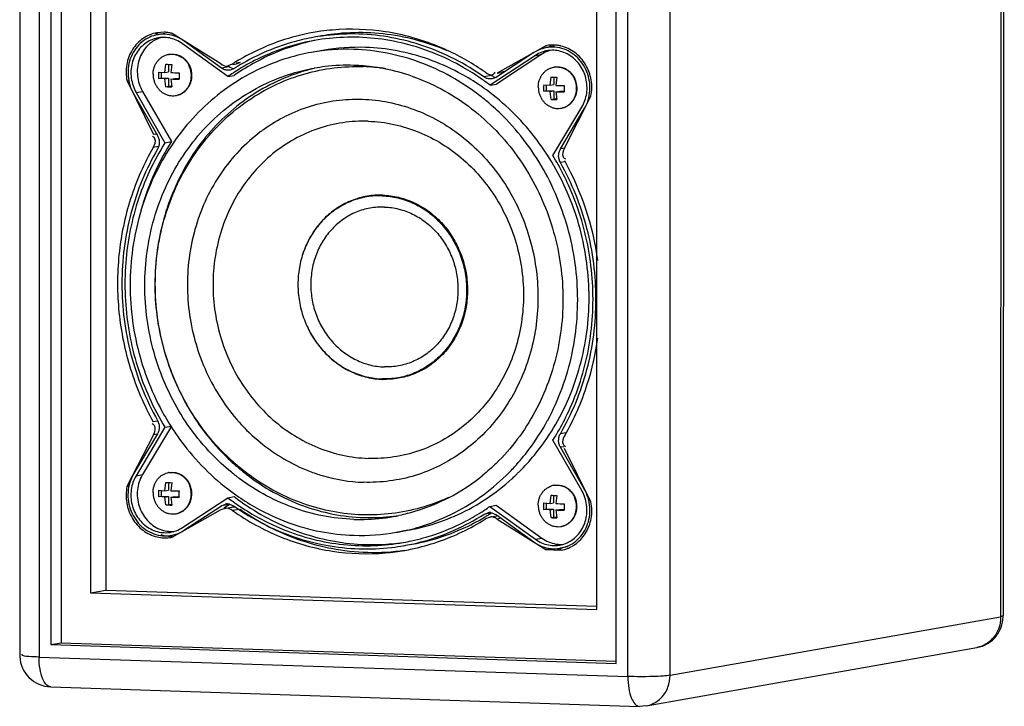
# Model space of a CAD drawing. Units: millimetres. Extents: x 0 to 3913, y 0 to 2759.
# Drawn here: x 681 to 835, y 695 to 802 of the extents above; entities that cross this region are included whole.
import ezdxf

# ---------------------------------------------------------------- set-up
doc = ezdxf.new("R2010")
doc.units = ezdxf.units.MM
doc.layers.add('AV sys', color=7, linetype='Continuous', plot=False)

# ---------------------------------------------------------------- blocks, each defined once
blk = doc.blocks.new('A$C83fb3e58')
at = {"color": 7, "linetype": 'Continuous'}
for p, q in [((262.91, 1400.89), (262.75, 13.94)), ((263.32, 1401.04), (263.16, 14.09)), ((109.98, 1394.98), (109.82, 8.03)), ((113, 1394.63), (112.84, 7.68)), ((114.83, 1392.58), (114.67, 9.62)), ((116.42, 1392.57), (116.26, 9.89)), ((204.64, 4.65), (204.8, 1391.6)), ((211.22, 4.85), (211.38, 1391.79)), ((202.81, 6.7), (202.97, 1389.66)), ((121.01, 1384.73), (120.85, 17.72)), ((123.39, 1384.65), (123.23, 18.14)), ((199.8, 15.11), (199.96, 1382.12)), ((132.37, 105.12), (131.21, 105.05)), ((132.5, 104.94), (131.32, 104.73)), ((141.16, 100.19), (133.59, 104.94)), ((142.29, 98.21), (135.2, 103.33)), ((135.44, 103.75), (135.48, 103.75)), ((141.29, 99.52), (135.44, 103.75)), ((191.84, 103.01), (184.27, 98.76)), ((191.84, 103.01), (191.98, 103.04)), ((193.15, 102.94), (192.04, 102.74)), ((192.66, 103.02), (192.16, 102.73)), ((157.1, 102.29), (155.31, 101.98)), ((190.23, 101.51), (183.14, 96.86)), ((191.22, 101.69), (184.13, 97.04)), ((189.99, 101.94), (184.14, 98.11)), ((190.23, 101.51), (191.22, 101.69)), ((132.45, 98.85), (132.61, 100.12)), ((133.02, 100.11), (133.02, 98.95)), ((133.53, 100.09), (133.37, 98.82)), ((142.48, 99.73), (142.33, 99.84)), ((142.39, 99.94), (143, 100.18)), ((143.58, 100.15), (143.03, 100.05)), ((144.19, 100.38), (143.56, 100.27)), ((144.19, 100.38), (143.58, 100.15)), ((131.46, 98.91), (132.45, 98.85)), ((131.88, 98.88), (131.88, 97.99)), ((132.45, 98.85), (133.02, 98.95)), ((142.48, 99.73), (141.29, 99.52)), ((142.29, 98.21), (143.28, 98.39)), ((142.48, 99.73), (142.95, 99.49)), ((143.22, 99.43), (142.62, 99.21)), ((183.38, 98.37), (182.19, 98.16)), ((183.38, 98.37), (183.84, 98.13)), ((183.71, 98.59), (183.84, 98.72)), ((183.84, 98.72), (183.95, 98.9)), ((184.92, 98.78), (184.28, 98.67)), ((185.46, 98.97), (184.91, 98.87)), ((185.46, 98.97), (184.92, 98.78)), ((126.55, 97.52), (126.86, 97.58)), ((126.55, 97.52), (130.69, 89.16)), ((131.46, 97.92), (131.88, 97.99)), ((132.45, 97.85), (131.46, 97.92)), ((131.88, 97.99), (133.02, 97.95)), ((132.45, 97.85), (133.02, 97.95)), ((132.61, 96.63), (132.45, 97.85)), ((132.61, 96.63), (133.02, 96.71)), ((133.02, 97.95), (133.02, 96.71)), ((133.02, 96.71), (133.51, 96.69)), ((133.37, 97.82), (133.94, 97.92)), ((133.37, 97.82), (133.53, 96.6)), ((133.94, 97.92), (134.67, 97.9)), ((183.14, 96.86), (184.13, 97.04)), ((184.09, 98.08), (183.5, 97.85)), ((191.51, 96.93), (192.5, 96.86)), ((191.92, 96.9), (191.92, 96.01)), ((192.5, 96.86), (192.66, 98.14)), ((192.5, 96.86), (193.07, 96.97)), ((193.07, 98.12), (193.07, 96.97)), ((193.58, 98.11), (193.42, 96.83)), ((127.59, 95.47), (131.3, 89)), ((127.97, 95.73), (128.97, 95.9)), ((127.97, 95.73), (132.47, 87.88)), ((128.97, 95.9), (133.46, 88.06)), ((134.76, 95.43), (135.39, 95.8)), ((134.77, 95.42), (135.56, 95.9)), ((135.59, 95.92), (135.97, 96.32)), ((191.51, 95.93), (191.92, 96.01)), ((192.5, 95.87), (191.51, 95.93)), ((191.92, 96.01), (193.07, 95.97)), ((192.5, 95.87), (193.07, 95.97)), ((192.66, 94.65), (192.5, 95.87)), ((193.07, 95.97), (193.07, 94.72)), ((193.42, 95.84), (193.99, 95.94)), ((193.42, 95.84), (193.58, 94.62)), ((193.99, 95.94), (194.72, 95.91)), ((192.66, 94.65), (193.07, 94.72)), ((193.07, 94.72), (193.56, 94.71)), ((194.73, 87.04), (198.88, 95.13)), ((192.95, 85.88), (197.45, 93.43)), ((194.13, 86.92), (197.84, 93.15)), ((197.84, 93.15), (197.87, 93.16)), ((131.16, 89.24), (130.69, 89.16)), ((130.7, 88.74), (130.53, 88.85)), ((132.47, 87.88), (133.46, 88.06)), ((131.48, 87.31), (130.64, 87.16)), ((194.73, 87.03), (194.13, 86.92)), ((194.8, 84.93), (194.12, 84.81)), ((132.47, 43.51), (127.97, 35.96)), ((133.46, 43.68), (128.96, 36.13)), ((131.32, 44.47), (130.64, 44.35)), ((132.47, 43.51), (133.46, 43.68)), ((130.69, 42.35), (126.54, 34.26)), ((131.29, 42.47), (127.58, 36.24)), ((130.69, 42.35), (130.81, 42.61)), ((131.29, 42.45), (130.69, 42.35)), ((197.45, 33.66), (192.95, 41.51)), ((194.97, 42.66), (194.11, 42.51)), ((194.65, 40.48), (194.12, 40.39)), ((197.83, 33.92), (194.12, 40.39)), ((198.87, 31.87), (194.73, 40.23)), ((127.97, 35.96), (128.96, 36.13)), ((135.96, 35.25), (135.58, 35.67)), ((126.54, 34.26), (126.88, 34.32)), ((132.45, 33.63), (132.6, 34.91)), ((133.02, 34.89), (133.02, 33.73)), ((133.52, 34.88), (133.37, 33.6)), ((197.83, 33.92), (197.86, 33.92)), ((131.46, 33.7), (132.45, 33.63)), ((131.46, 32.7), (131.87, 32.77)), ((132.45, 32.64), (131.46, 32.7)), ((131.87, 33.67), (131.87, 32.77)), ((131.87, 32.77), (133.02, 32.74)), ((132.45, 33.63), (133.02, 33.73)), ((132.45, 32.64), (133.02, 32.74)), ((132.6, 31.42), (132.45, 32.64)), ((133.02, 32.74), (133.02, 31.49)), ((133.36, 32.6), (133.93, 32.71)), ((133.36, 32.6), (133.52, 31.39)), ((133.93, 32.71), (134.66, 32.68)), ((135.19, 27.88), (142.28, 32.53)), ((142.28, 32.53), (143.27, 32.7)), ((192.5, 31.65), (192.65, 32.92)), ((193.06, 32.91), (193.06, 31.75)), ((193.57, 32.89), (193.41, 31.62)), ((132.6, 31.42), (133.02, 31.49)), ((133.02, 31.49), (133.5, 31.47)), ((135.43, 27.45), (141.28, 31.28)), ((141.69, 30.82), (141.15, 30.63)), ((141.28, 31.28), (141.92, 31.54)), ((142.47, 31.49), (141.28, 31.28)), ((141.62, 30.93), (142.47, 31.49)), ((142.88, 31.03), (141.69, 30.82)), ((142.52, 31.53), (143.23, 31.23)), ((144.09, 30.71), (143, 30.52)), ((183.13, 31.18), (184.12, 31.35)), ((183.13, 31.18), (190.22, 26.06)), ((184.12, 31.35), (191.21, 26.23)), ((191.5, 31.71), (192.5, 31.65)), ((191.5, 30.72), (191.92, 30.79)), ((192.5, 30.65), (191.5, 30.72)), ((191.92, 31.68), (191.92, 30.79)), ((191.92, 30.79), (193.06, 30.75)), ((192.5, 31.65), (193.06, 31.75)), ((192.5, 30.65), (193.06, 30.75)), ((193.06, 30.75), (193.06, 29.5)), ((193.41, 30.62), (193.98, 30.72)), ((193.98, 30.72), (194.71, 30.7)), ((133.58, 26.38), (141.15, 30.63)), ((182.18, 29.94), (182.8, 30.19)), ((183.37, 30.15), (182.18, 29.94)), ((183.03, 29.45), (182.42, 29.22)), ((184.22, 29.66), (183.03, 29.45)), ((183.4, 30.18), (184.13, 29.87)), ((184.26, 29.21), (183.94, 29.38)), ((184.13, 29.87), (189.98, 25.64)), ((184.21, 29.71), (184.41, 29.74)), ((184.89, 29.32), (184.26, 29.21)), ((184.26, 29.21), (191.83, 24.45)), ((192.65, 29.43), (192.5, 30.65)), ((192.65, 29.43), (193.06, 29.5)), ((193.06, 29.5), (193.55, 29.49)), ((193.41, 30.62), (193.57, 29.4)), ((133.43, 26.35), (133.58, 26.38)), ((134.37, 26.82), (133.46, 26.66)), ((170.31, 27.45), (168.52, 27.13)), ((190.22, 26.06), (191.21, 26.23)), ((191.83, 24.45), (192.75, 24.62)), ((195.29, 24.87), (194.1, 24.66)), ((191.83, 24.45), (194.21, 24.34)), ((120.85, 17.72), (123.23, 18.14)), ((120.85, 17.72), (199.8, 15.11)), ((123.23, 18.14), (199.82, 15.61)), ((211.22, 4.85), (262.75, 13.94)), ((263.16, 14.09), (262.75, 13.94)), ((114.67, 9.62), (116.26, 9.89)), ((114.67, 9.62), (202.81, 6.7)), ((116.26, 9.89), (202.82, 7.03)), ((112.84, 7.68), (204.64, 4.65)), ((207.49, 0.07), (259.03, 9.17)), ((114.65, 3.03), (206.46, 0)), ((207.49, 0.07), (206.46, 0))]:
    blk.add_line(p, q, dxfattribs=at)
for centre, radius, start, end in [((133.36, 99.9), 5.45, 112.2174, 115.4747), ((132.14, 99.55), 5.58, 80.2259, 87.6851), ((132.16, 99.62), 5.5, 74.9181, 80.2306), ((161.56, 71.21), 34.39, 98.0263, 100.0094), ((161.58, 71.1), 33.75, 97.9616, 100.0115), ((133.23, 99.69), 4.8, 109.0451, 111.7766), ((133.22, 99.71), 4.78, 105.792, 109.0412), ((192.91, 97.68), 5.44, 88.8292, 99.8271), ((192.91, 97.53), 5.59, 82.8953, 88.872), ((192.92, 97.57), 5.55, 76.7646, 82.9036), ((133.51, 98.98), 2.72, 98.3154, 100.0149), ((133.51, 98.98), 2.72, 97.9084, 98.315), ((160.86, 70.55), 31.91, 88.089, 100.0056), ((162.64, 70.86), 31.91, 88.0895, 100.0061), ((160.5, 67.6), 38.19, 54.9588, 65.258), ((193.91, 97.59), 4.9, 111.7847, 123.2744), ((193.87, 97.69), 4.8, 109.3746, 111.7619), ((193.86, 97.71), 4.78, 106.5456, 109.3713), ((134.21, 134.53), 34.44, 267.3436, 268.8719), ((133.04, 98.36), 3.54, 0.0002, 24.7349), ((133.12, 98.37), 3.54, 0.0002, 24.7349), ((161.88, 70.43), 35.23, 121.5718, 122.3912), ((162.02, 70.12), 34.82, 121.596, 122.6302), ((160.93, 70.04), 29.93, 88.1065, 96.7296), ((160.93, 69.88), 30.09, 85.2466, 88.1043), ((160.88, 69.42), 30.55, 78.6674, 85.2368), ((140.07, 98.41), 8.62, 176.655, 179.9877), ((139.81, 98.41), 8.36, 179.9748, 183.3772), ((134.41, 147.4), 48.59, 268.7746, 270.3121), ((143.28, 98.31), 8.62, 176.655, 179.9877), ((143.02, 98.3), 8.36, 179.9748, 183.3772), ((162.17, 69.83), 34.65, 123.3986, 125.0123), ((143.53, 101.14), 1.75, 250.6142, 259.6245), ((162.12, 69.91), 34.56, 121.5268, 123.3989), ((142.32, 100.89), 1.71, 301.695, 302.6299), ((163.16, 70.01), 34.65, 123.0879, 125.0125), ((160.91, 70.28), 29.68, 96.7374, 100.0111), ((162.4, 69.49), 30.28, 81.4686, 88.0951), ((160.76, 68.85), 31.13, 70.682, 78.6471), ((193.56, 96.99), 2.72, 98.3154, 100.0149), ((193.56, 97), 2.72, 97.9084, 98.315), ((134.41, 146.18), 48.36, 268.7712, 270.3157), ((160.02, 66.71), 38, 52.5194, 55.1003), ((184.41, 99.79), 1.75, 251.2442, 259.4902), ((183.2, 99.54), 1.71, 301.5843, 303.266), ((200.12, 96.43), 8.62, 176.655, 179.9877), ((194.26, 132.54), 34.44, 267.3436, 268.8719), ((194.46, 145.41), 48.59, 268.7746, 270.3121), ((203.33, 96.32), 8.62, 176.655, 179.9877), ((193.09, 96.37), 3.54, 0.0002, 24.7349), ((193.17, 96.39), 3.54, 0.0002, 24.7349), ((134.21, 131.04), 34.44, 267.3436, 268.8719), ((133.69, 97.94), 2.73, 280.0148, 281.6982), ((133.69, 97.95), 2.73, 281.7023, 293.0438), ((133.77, 97.96), 2.73, 280.0146, 291.3978), ((133.68, 98.11), 2.91, 310.4037, 311.1453), ((134.35, 97.46), 1.97, 307.6472, 308.7361), ((133.63, 98.16), 2.97, 311.1813, 321.8002), ((133.57, 98.21), 3.05, 321.757, 322.4713), ((134.25, 97.57), 2.12, 324.0575, 325.0806), ((199.85, 96.43), 8.36, 179.9748, 183.3772), ((194.46, 144.19), 48.36, 268.7712, 270.3157), ((203.07, 96.32), 8.36, 179.9748, 183.3772), ((194.26, 129.05), 34.44, 267.3436, 268.8719), ((193.74, 95.96), 2.73, 280.0148, 281.6982), ((157.14, 64.06), 41.93, 29.1728, 31.3534), ((155.88, 63.5), 44.47, 7.7596, 28.9719), ((158.36, 64.25), 40.12, 29.872, 30.1255), ((159.42, 62.32), 37.19, 331.3817, 331.5763), ((160.51, 62.11), 38.43, 327.5813, 329.8297), ((166.48, 63.75), 34.85, 227.563, 229.0533), ((165.99, 63.74), 34.35, 228.2371, 229.6932), ((166.22, 63.44), 34.44, 229.0497, 232.2708), ((161.35, 60.91), 34.8, 315.7206, 317.3954), ((133.5, 33.76), 2.72, 98.3154, 100.0149), ((133.5, 33.77), 2.72, 97.9084, 98.315), ((133.36, 33.39), 3.13, 49.2812, 57.3718), ((134.15, 34.03), 2.18, 49.0292, 50.0445), ((133.39, 33.34), 3.21, 46.7706, 47.4639), ((133.34, 33.29), 3.28, 36.7971, 46.7364), ((164.27, 60.42), 25.5, 253.3532, 268.044), ((162.39, 60), 30.99, 297.4519, 309.3157), ((161.55, 60.72), 34.52, 314.2622, 315.7204), ((163.55, 60.81), 34.21, 312.2374, 313.3885), ((163.44, 60.93), 34.37, 313.3881, 314.0886), ((163.34, 61.03), 34.51, 314.0887, 315.0211), ((134.2, 69.31), 34.44, 267.3436, 268.8719), ((133.28, 33.24), 3.36, 36.1606, 36.8327), ((134.04, 33.92), 2.34, 33.7052, 34.6679), ((133.23, 33.21), 3.42, 24.7377, 36.1417), ((133.09, 33.16), 3.49, 23.5894, 24.7876), ((133.03, 33.14), 3.54, 0.0015, 23.5498), ((133.11, 33.16), 3.54, 0.0002, 24.7349), ((193.55, 31.76), 2.73, 107.7331, 109.7477), ((193.55, 31.77), 2.73, 100.0161, 107.7316), ((193.55, 31.78), 2.72, 98.3154, 100.0149), ((193.55, 31.78), 2.72, 97.9084, 98.315), ((140.06, 33.2), 8.62, 176.655, 179.9877), ((139.8, 33.19), 8.36, 179.9748, 183.3772), ((134.4, 80.96), 48.36, 268.7712, 270.3157), ((134.4, 82.18), 48.59, 268.7746, 270.3121), ((143.27, 33.09), 8.62, 176.655, 179.9877), ((143.01, 33.09), 8.36, 179.9748, 183.3772), ((165.42, 62.71), 38.03, 232.5201, 234.5191), ((194.25, 67.32), 34.44, 267.3436, 268.8719), ((193.08, 31.16), 3.54, 0.0002, 24.7349), ((193.16, 31.17), 3.54, 0.0002, 24.7349), ((134.2, 65.82), 34.44, 267.3436, 268.8719), ((142.21, 29.87), 1.69, 79.427, 99.9941), ((143.41, 30.06), 1.71, 121.5843, 123.266), ((163.25, 59.56), 34.65, 303.3986, 305.0123), ((200.11, 31.21), 8.62, 176.655, 179.9877), ((199.85, 31.21), 8.36, 179.9748, 183.3772), ((194.45, 80.19), 48.59, 268.7746, 270.3121), ((203.32, 31.1), 8.62, 176.655, 179.9877), ((203.06, 31.1), 8.36, 179.9748, 183.3772), ((133.68, 32.72), 2.73, 280.0148, 281.6982), ((164.49, 59.33), 29.9, 268.1073, 268.4888), ((162.91, 58.91), 29.77, 271.149, 280.0073), ((164.49, 59.35), 29.92, 268.487, 276.9069), ((162.91, 58.91), 29.77, 280.0097, 281.6754), ((164.51, 59.1), 29.68, 276.9151, 278.5695), ((163.29, 59.5), 34.59, 302.3225, 303.3985), ((164.61, 59.44), 34.78, 300.5196, 300.7451), ((164.6, 59.46), 34.8, 300.7451, 301.5955), ((183.09, 28.52), 1.69, 79.5736, 99.9926), ((164.59, 59.47), 34.81, 301.5955, 301.8318), ((164.59, 59.48), 34.82, 301.8318, 302.6301), ((184.29, 28.71), 1.71, 121.695, 122.6299), ((194.25, 63.83), 34.44, 267.3436, 268.8719), ((194.45, 78.97), 48.36, 268.7712, 270.3157), ((162.9, 59.09), 29.95, 268.108, 271.1643), ((162.98, 58.53), 31.89, 283.614, 286.8024), ((193.73, 30.74), 2.73, 280.0148, 281.6982), ((133.71, 32.16), 5.68, 250.8303, 268.8963), ((133.54, 32.07), 4.82, 268.1358, 273.6491), ((165.26, 60.02), 36.04, 249.4286, 256.2207), ((162.98, 58.56), 31.91, 268.089, 280.0056), ((162.98, 58.53), 31.88, 280.0102, 283.6146), ((165.18, 59.73), 35.73, 256.2271, 259.0543), ((165.02, 58.69), 34.68, 258.9811, 277.9806), ((163.84, 58.3), 33.25, 280.0115, 282.295), ((163.83, 58.33), 33.79, 280.0114, 282.0573), ((163.83, 58.33), 33.79, 282.0572, 282.2335), ((194.18, 30.06), 4.81, 268.1554, 273.8864), ((193.27, 29.67), 5.41, 280.028, 292.8465), ((193.22, 29.8), 5.55, 292.807, 301.0891), ((193.22, 29.8), 5.54, 301.0859, 304.4811), ((163.85, 58.23), 34.44, 280.0093, 282.0394), ((194.45, 30.05), 5.57, 260.5319, 267.5575), ((258.16, 14.09), 4.99, 321.6781, 357.6381), ((258.13, 14.1), 5.02, 357.5643, 359.9537), ((258.16, 14.09), 5, 280.011, 321.6911), ((114.77, 8.03), 4.95, 179.9156, 182.7303), ((114.82, 8.03), 5, 182.7774, 268.1072), ((206.76, 4.25), 4.24, 280.0039, 292.636)]:
    blk.add_arc(centre, radius, start, end, dxfattribs=at)
for points, start_tangent, end_tangent in [([(131.21, 105.05), (129.06, 104.16), (127.4, 102.41), (126.51, 100.08), (126.55, 97.52)], (-0.016652, -0.002928), (0.003273, -0.016435)), ([(131.32, 104.73), (130.09, 104.36), (128.89, 103.62), (127.91, 102.58), (127.19, 101.3), (126.78, 99.87), (126.72, 98.36), (126.99, 96.86), (127.59, 95.47)], (-0.019644, -0.003467), (0.009889, -0.017256)), ([(135.44, 103.75), (134.18, 104.44), (132.82, 104.78), (131.42, 104.75), (131.32, 104.73)], (-0.006033, 0.004357), (-0.00735, -0.001297)), ([(155.59, 105.07), (150.48, 103.76), (143.43, 100.44)], (-0.022049, -0.003891), (-0.019042, -0.011702)), ([(181.76, 97.87), (178.98, 99.64), (174.54, 101.8), (169.89, 103.32), (165.12, 104.16), (160.31, 104.32), (155.8, 103.84)], (-0.038373, 0.026767), (-0.046082, -0.008135)), ([(176.48, 102.29), (174.95, 102.95), (166.86, 105.19), (158.57, 105.46), (156.76, 105.26)], (-0.031451, 0.014468), (-0.034259, -0.004831)), ([(176.45, 102.24), (174.03, 103.17), (169.02, 104.48), (163.9, 105.04), (158.79, 104.82), (156.9, 104.54)], (-0.031442, 0.01337), (-0.033652, -0.005941)), ([(182.19, 98.16), (177.66, 100.9), (172.84, 102.96), (167.83, 104.27), (162.71, 104.83), (157.6, 104.61), (156.91, 104.52)], (-0.037293, 0.026346), (-0.045264, -0.00633)), ([(131.4, 104.24), (131.02, 104.16), (130.01, 103.76), (129.1, 103.15), (128.33, 102.34), (127.74, 101.37), (127.34, 100.29), (127.17, 99.13), (127.22, 97.95), (127.49, 96.8), (127.97, 95.73)], (-0.018056, -0.003188), (0.009097, -0.015874)), ([(131.45, 104.15), (130.6, 103.71), (129.68, 102.94), (128.95, 101.97), (128.44, 100.83), (128.18, 99.6), (128.19, 98.32), (128.45, 97.07), (128.97, 95.9)], (-0.015464, -0.006177), (0.00826, -0.014413)), ([(135.2, 103.33), (134.23, 103.89), (133.17, 104.22), (132.09, 104.31), (131.4, 104.24)], (-0.005552, 0.00401), (-0.006759, -0.001193)), ([(155.71, 104.33), (152.59, 103.63), (147.77, 101.89), (143.77, 99.78)], (-0.021667, -0.003825), (-0.018729, -0.011521)), ([(155.8, 103.84), (155.53, 103.79), (150.89, 102.58), (146.45, 100.71), (144.05, 99.37)], (-0.021322, -0.003764), (-0.018457, -0.011322)), ([(155.81, 103.83), (151.88, 102.76), (147.44, 100.89), (144.24, 99.04)], (-0.021097, -0.004384), (-0.018048, -0.01176)), ([(198.88, 95.13), (198.91, 97.68), (198.03, 100.08), (196.37, 101.94), (194.19, 102.97)], (0.003394, 0.016795), (-0.016828, 0.003961)), ([(155.31, 101.98), (151.64, 101.1), (146.78, 99.19), (142.27, 96.51), (138.19, 93.11), (134.64, 89.08), (131.71, 84.5), (129.44, 79.47), (127.91, 74.11), (127.13, 68.54), (127.13, 62.87), (127.9, 57.25), (129.44, 51.79), (131.7, 46.61), (133.41, 43.65)], (-0.12347, -0.021792), (0.067255, -0.105761)), ([(130.62, 98.56), (130.65, 99.06), (130.76, 99.55), (130.94, 100.02), (131.19, 100.44), (131.49, 100.82), (131.85, 101.14), (132.25, 101.39), (132.68, 101.57), (133.04, 101.66)], (0.000001, 0.007306), (0.007203, 0.001272)), ([(133.12, 101.67), (133.21, 101.69), (133.68, 101.71), (134.15, 101.66), (134.6, 101.52), (135.04, 101.31), (135.43, 101.03), (135.79, 100.69), (136.09, 100.3), (136.34, 99.85)], (0.006713, 0.001185), (0.002857, -0.006186)), ([(133.13, 101.67), (133.6, 101.7), (134.07, 101.64), (134.52, 101.51), (134.96, 101.3), (135.36, 101.02), (135.41, 100.97)], (0.004159, 0.000578), (0.003182, -0.002738)), ([(183.39, 93.72), (181.57, 95.21), (177.06, 98.19), (172.2, 100.42), (167.12, 101.85), (161.92, 102.44)], (-0.030359, 0.02674), (-0.040398, 0.001335)), ([(181.27, 97.03), (178.2, 98.86), (173.53, 100.9), (168.67, 102.21), (163.71, 102.76)], (-0.026664, 0.017757), (-0.03199, 0.001057)), ([(191.96, 102.73), (191.25, 102.55), (189.99, 101.94)], (-0.003601, -0.000636), (-0.003049, -0.002)), ([(192.04, 102.24), (191.2, 102.01), (190.23, 101.51)], (-0.003312, -0.000584), (-0.002806, -0.001841)), ([(197.84, 93.15), (198.44, 94.5), (198.71, 95.98), (198.64, 97.49), (198.24, 98.96), (197.52, 100.28), (196.54, 101.38), (195.34, 102.2), (194.01, 102.68), (192.61, 102.8), (191.96, 102.73)], (0.012197, 0.020469), (-0.023533, -0.004153)), ([(197.45, 93.43), (197.94, 94.47), (198.21, 95.6), (198.26, 96.78), (198.08, 97.95), (197.69, 99.06), (197.1, 100.07), (196.33, 100.93), (195.42, 101.6), (194.41, 102.06), (193.34, 102.29), (192.25, 102.27), (192.04, 102.24)], (0.01122, 0.01883), (-0.021628, -0.003816)), ([(132.31, 75.8), (133.94, 80.38), (136.17, 84.67), (138.96, 88.56), (142.24, 91.97), (145.94, 94.81), (149.99, 97.06), (154.31, 98.64), (158.81, 99.55), (163.41, 99.75)], (0.019584, 0.06978), (0.07238, -0.002392)), ([(135.41, 100.97), (135.71, 100.68), (136.02, 100.28), (136.26, 99.84)], (0.001854, -0.001596), (0.001026, -0.002221)), ([(141.16, 100.19), (142.39, 99.93)], (0.001819, -0.001141), (0.001836, 0.001088)), ([(142.82, 36.5), (139.75, 39.34), (136.43, 43.33), (133.69, 47.79), (131.58, 52.63), (130.14, 57.73), (129.42, 62.98), (129.42, 68.27), (130.14, 73.48), (131.58, 78.49), (133.69, 83.19), (136.44, 87.47), (139.75, 91.24), (143.56, 94.41), (147.78, 96.91), (152.31, 98.7), (155.75, 99.52)], (-0.105746, 0.086552), (0.134609, 0.023758)), ([(130.62, 98.56), (130.65, 98.05), (130.76, 97.55), (130.94, 97.07), (131.19, 96.63), (131.49, 96.24), (131.85, 95.89), (132.25, 95.61), (132.68, 95.41), (133.13, 95.27), (133.6, 95.22), (134.07, 95.24), (134.17, 95.26)], (-0.000002, -0.009423), (0.009291, 0.001641)), ([(155.76, 99.47), (153.9, 98.98), (149.37, 97.19), (145.15, 94.69), (141.34, 91.52), (138.02, 87.75), (135.28, 83.47), (133.17, 78.77), (132.23, 75.82)], (-0.058411, -0.013603), (-0.015756, -0.057856)), ([(135.99, 96.35), (136.09, 96.49), (136.34, 96.91), (136.52, 97.38), (136.63, 97.87), (136.66, 98.37)], (0.002262, 0.002945), (0.000001, 0.003709)), ([(136.27, 96.93), (136.44, 97.36), (136.55, 97.85), (136.58, 98.36)], (0.001064, 0.002291), (0, 0.002524)), ([(142.62, 99.21), (142.26, 99.18), (141.76, 99.28), (141.29, 99.52)], (-0.002373, -0.000419), (-0.001946, 0.001405)), ([(182.42, 98.87), (183.66, 98.56), (183.71, 98.59)], (0.001877, -0.001315), (0.001915, 0.001391)), ([(190.67, 96.57), (190.7, 97.08), (190.81, 97.57), (190.99, 98.03), (191.24, 98.46), (191.54, 98.83), (191.9, 99.15), (192.3, 99.4), (192.73, 99.58), (193.08, 99.67)], (0.000001, 0.007306), (0.007203, 0.001272)), ([(193.16, 99.69), (193.26, 99.7), (193.73, 99.73), (194.2, 99.67), (194.65, 99.54), (195.08, 99.33), (195.48, 99.05), (195.84, 98.71), (196.14, 98.31), (196.39, 97.87)], (0.006713, 0.001185), (0.002857, -0.006186)), ([(193.18, 99.69), (193.65, 99.71), (194.12, 99.66), (194.57, 99.52), (195.01, 99.31), (195.4, 99.04), (195.46, 98.99)], (0.004159, 0.000578), (0.003182, -0.002738)), ([(195.46, 98.99), (195.76, 98.69), (196.06, 98.3), (196.31, 97.86)], (0.001854, -0.001596), (0.001026, -0.002221)), ([(135.39, 95.8), (135.71, 96.1), (136.01, 96.47), (136.26, 96.9), (136.27, 96.93)], (0.001946, 0.001519), (0.001039, 0.002239)), ([(171.06, 98.23), (171.53, 98.06), (176.06, 95.98), (180.28, 93.19), (184.09, 89.77), (187.4, 85.78), (190.14, 81.32), (192.26, 76.48), (193.69, 71.38), (194.42, 66.13), (194.42, 60.84), (193.69, 55.63), (192.25, 50.62), (190.14, 45.92), (187.4, 41.64), (184.08, 37.88), (182.02, 36.03)], (0.122489, -0.042895), (-0.100456, -0.082186)), ([(193.05, 84.38), (190.07, 88.81), (186.55, 92.75), (182.57, 96.12), (181.27, 97.03)], (-0.014975, 0.025807), (-0.024837, 0.016541)), ([(183.5, 97.85), (183.16, 97.83), (182.65, 97.92), (182.19, 98.16)], (-0.002339, -0.000413), (-0.001932, 0.001365)), ([(190.67, 96.57), (190.7, 96.06), (190.81, 95.57), (190.99, 95.09), (191.24, 94.65), (191.54, 94.25), (191.9, 93.91), (192.29, 93.63), (192.73, 93.42), (193.18, 93.29), (193.65, 93.23), (194.12, 93.26), (194.21, 93.27)], (-0.000002, -0.009423), (0.009291, 0.001641)), ([(194.29, 93.29), (194.65, 93.37), (195.08, 93.55), (195.48, 93.81), (195.84, 94.13), (196.14, 94.5), (196.39, 94.93), (196.57, 95.39), (196.68, 95.88), (196.71, 96.39)], (0.007204, 0.001272), (0.000001, 0.007306)), ([(194.29, 93.29), (194.57, 93.36), (195, 93.54), (195.4, 93.79), (195.76, 94.11), (196.06, 94.49), (196.31, 94.91), (196.49, 95.38), (196.6, 95.87), (196.63, 96.37)], (0.007028, 0.001455), (0.000001, 0.007169)), ([(147.49, 89.7), (147.83, 89.95), (151.36, 92.08), (155.17, 93.6), (159.16, 94.47), (163.24, 94.67)], (0.023128, 0.017195), (0.028775, -0.000951)), ([(163.24, 94.67), (167.32, 94.2), (171.31, 93.07), (175.11, 91.31), (178.64, 88.96), (181.83, 86.08), (184.61, 82.72), (186.91, 78.97), (188.69, 74.91), (189.9, 70.62), (190.53, 66.2), (190.55, 61.75), (189.97, 57.36), (188.79, 53.14), (187.04, 49.17), (184.76, 45.55), (182, 42.36), (178.82, 39.66), (175.28, 37.53), (171.48, 36.01), (167.49, 35.14), (163.4, 34.94)], (0.153566, -0.005075), (-0.153566, 0.005075)), ([(192.13, 44.61), (194.39, 49.64), (195.93, 55), (196.71, 60.57), (196.71, 66.24), (195.93, 71.86), (194.39, 77.32), (192.13, 82.5), (189.2, 87.28), (185.65, 91.55), (183.39, 93.72)], (0.04377, 0.080872), (-0.069006, 0.060779)), ([(164.17, 91.24), (160.18, 91.01), (156.31, 90.07), (152.65, 88.45), (149.3, 86.19), (146.36, 83.34), (143.9, 80), (142, 76.24), (140.7, 72.18), (140.04, 67.92), (140.04, 63.58), (140.7, 59.27), (142, 55.13), (143.9, 51.24), (146.35, 47.74), (149.29, 44.7), (152.64, 42.22), (156.3, 40.35), (160.18, 39.16), (164.16, 38.67)], (-0.135606, 0.004481), (0.135606, -0.004481)), ([(164.17, 91.24), (168.15, 90.75), (172.02, 89.55), (175.68, 87.69), (179.03, 85.2), (181.97, 82.17), (184.43, 78.66), (186.33, 74.78), (187.62, 70.63), (188.28, 66.33), (188.28, 61.98), (187.62, 57.72), (186.32, 53.66), (184.42, 49.91), (181.97, 46.56), (179.02, 43.72), (175.68, 41.45), (172.02, 39.83), (168.14, 38.89), (164.16, 38.67)], (0.135606, -0.004481), (-0.135606, 0.004481)), ([(147.49, 89.7), (147.32, 89.57), (144.03, 86.63), (141.22, 83.15), (138.96, 79.23), (137.31, 74.94), (136.3, 70.41), (135.96, 65.75), (136.3, 61.05), (137.31, 56.46), (138.96, 52.07), (141.22, 47.99), (144.02, 44.33), (147.31, 41.17), (151, 38.6), (154.99, 36.67), (156.97, 35.99)], (-0.091437, -0.067974), (0.109178, -0.032556)), ([(132.47, 87.88), (130.05, 83.44), (128.19, 78.68), (126.93, 73.68), (126.3, 68.51), (126.3, 63.28), (126.93, 58.08), (128.18, 52.99), (130.04, 48.11), (132.47, 43.51)], (-0.042828, -0.067431), (0.041566, -0.068217)), ([(133.46, 88.06), (131.04, 83.62), (129.18, 78.85), (128.48, 76.39)], (-0.011682, -0.018393), (-0.005318, -0.021145)), ([(130.64, 87.16), (130.9, 88.5), (130.7, 88.74)], (0.001413, 0.00245), (-0.002539, 0.002097)), ([(131.3, 89), (131.51, 88.49), (131.58, 87.93), (131.51, 87.38), (131.31, 86.88)], (0.001882, -0.003284), (-0.001904, -0.003272)), ([(130.64, 87.16), (127.11, 79.16), (125.3, 70.43), (125.3, 61.43), (127.11, 52.59), (130.64, 44.35)], (-0.038188, -0.066206), (0.03711, -0.066816)), ([(131.31, 86.88), (128.92, 82.05), (127.17, 76.87), (126.11, 71.46), (125.76, 65.92), (126.11, 60.35), (127.17, 54.87), (128.91, 49.58), (131.3, 44.59)], (-0.038045, -0.065373), (0.036966, -0.065989)), ([(194.12, 84.81), (193.91, 85.32), (193.84, 85.88), (193.92, 86.42), (194.13, 86.92)], (-0.00185, 0.003302), (0.001937, 0.003251)), ([(194.73, 87.04), (194.55, 85.7), (194.93, 85.36)], (-0.001422, -0.002774), (0.003802, -0.001794)), ([(193.73, 42.8), (195.37, 45.95), (197.23, 50.71), (198.49, 55.72), (199.12, 60.88), (199.12, 66.11), (198.49, 71.31), (197.24, 76.4), (195.38, 81.28), (193.76, 84.5)], (0.037502, 0.064505), (-0.036371, 0.065146)), ([(194.11, 42.51), (196.5, 47.35), (198.25, 52.52), (199.31, 57.93), (199.66, 63.47), (199.31, 69.04), (198.25, 74.52), (196.51, 79.81), (194.12, 84.81)], (0.038045, 0.065373), (-0.036966, 0.065989)), ([(193.05, 43.42), (195.43, 48.08), (197.17, 53.09), (198.23, 58.34), (198.59, 63.72), (198.23, 69.12), (197.18, 74.44), (195.44, 79.56), (193.14, 84.23)], (0.037839, 0.062682), (-0.036464, 0.063484)), ([(166.42, 79.71), (163.99, 79.55), (161.64, 78.9), (159.46, 77.79), (157.51, 76.26), (155.87, 74.35), (154.58, 72.14), (153.7, 69.7), (153.25, 67.11), (153.25, 64.46), (153.7, 61.84), (154.58, 59.34), (155.86, 57.04), (157.51, 55.03), (159.45, 53.37), (161.64, 52.12), (163.99, 51.31), (166.41, 50.99)], (-0.074063, 0.002448), (0.074063, -0.002448)), ([(166.35, 79.61), (163.93, 79.45), (161.6, 78.81), (159.43, 77.7), (157.49, 76.18), (155.85, 74.29), (154.58, 72.09), (153.7, 69.66), (153.25, 67.09), (153.25, 64.45), (153.7, 61.85), (154.58, 59.36), (155.85, 57.08), (157.49, 55.08), (159.42, 53.43), (161.59, 52.18), (163.93, 51.38), (166.34, 51.06)], (-0.073635, 0.002433), (0.073635, -0.002433)), ([(166.35, 79.61), (168.76, 79.29), (171.09, 78.49), (173.27, 77.25), (175.2, 75.6), (176.84, 73.59), (178.11, 71.31), (178.99, 68.83), (179.43, 66.22), (179.43, 63.59), (178.99, 61.01), (178.11, 58.58), (176.83, 56.39), (175.2, 54.49), (173.26, 52.97), (171.09, 51.87), (168.76, 51.22), (166.34, 51.06)], (0.073635, -0.002433), (-0.073635, 0.002433)), ([(166.42, 79.71), (168.85, 79.38), (171.19, 78.58), (173.38, 77.33), (175.33, 75.67), (176.97, 73.65), (178.25, 71.36), (179.13, 68.86), (179.58, 66.24), (179.58, 63.59), (179.13, 61), (178.25, 58.56), (176.97, 56.35), (175.32, 54.44), (173.38, 52.91), (171.19, 51.8), (168.84, 51.15), (166.41, 50.99)], (0.074063, -0.002448), (-0.074063, 0.002448)), ([(166.68, 77.86), (164.44, 77.69), (162.28, 77.06), (160.3, 75.97), (158.56, 74.48), (157.13, 72.63), (156.07, 70.52), (155.42, 68.2), (155.2, 65.77), (155.42, 63.34), (156.07, 60.98), (157.13, 58.79), (158.56, 56.85), (160.3, 55.24), (162.28, 54.03), (164.43, 53.24), (166.67, 52.93)], (-0.06427, 0.002124), (0.06427, -0.002124)), ([(166.68, 77.86), (168.91, 77.55), (171.07, 76.76), (173.05, 75.55), (174.79, 73.94), (176.22, 72), (177.28, 69.81), (177.93, 67.45), (178.15, 65.02), (177.93, 62.59), (177.28, 60.28), (176.22, 58.16), (174.79, 56.31), (173.05, 54.82), (171.06, 53.74), (168.91, 53.1), (166.67, 52.93)], (0.06427, -0.002124), (-0.06427, 0.002124)), ([(132.23, 75.82), (131.73, 73.76), (131, 68.55), (131, 63.26), (131.73, 58.01), (133.16, 52.91), (135.28, 48.07), (136.11, 46.56)], (-0.013627, -0.050038), (0.026089, -0.04482)), ([(136.16, 46.59), (136.02, 46.83), (133.82, 51.29), (132.22, 56.03), (131.25, 60.95), (130.94, 65.95), (131.29, 70.92), (132.31, 75.8)], (-0.026346, 0.044608), (0.013999, 0.04988)), ([(194.78, 42.23), (198.31, 50.23), (199.94, 57.43)], (0.013792, 0.02391), (0.003781, 0.027388)), ([(136.11, 46.56), (138.02, 43.61), (141.33, 39.62), (142.97, 38.03)], (0.009464, -0.016258), (0.013885, -0.012695)), ([(143.1, 38.11), (142.05, 39.09), (138.79, 42.73), (136.16, 46.59)], (-0.014049, 0.012545), (-0.009578, 0.016216)), ([(131.3, 44.59), (131.51, 44.07), (131.58, 43.52), (131.5, 42.97), (131.29, 42.47)], (0.00185, -0.003302), (-0.001937, -0.003251)), ([(130.81, 42.61), (130.87, 43.69), (130.49, 44.03)], (0.001085, 0.002616), (-0.003211, 0.001515)), ([(133.41, 43.65), (134.64, 41.83), (138.18, 37.56), (142.26, 33.9), (143.95, 32.67)], (0.014082, -0.022144), (0.021651, -0.014836)), ([(186.96, 37.36), (189.19, 40.03), (192.07, 44.5)], (0.0102, 0.011091), (0.007217, 0.013226)), ([(187.75, 36.63), (190.06, 39.19), (193.05, 43.42)], (0.010439, 0.010446), (0.007632, 0.012642)), ([(194.12, 40.39), (193.91, 40.9), (193.84, 41.46), (193.91, 42.01), (194.11, 42.51)], (-0.001882, 0.003284), (0.001904, 0.003272)), ([(194.78, 42.23), (194.52, 40.9), (194.89, 40.54)], (-0.001555, -0.002695), (0.003709, -0.001959)), ([(163.23, 29.86), (158.64, 30.36), (154.13, 31.57), (149.81, 33.45), (145.75, 35.98), (143.76, 37.54)], (-0.036456, 0.001205), (-0.02784, 0.023615)), ([(127.58, 36.24), (126.98, 34.89), (126.71, 33.41), (126.78, 31.9), (127.18, 30.44), (127.9, 29.11), (128.88, 28.01), (130.08, 27.19), (131.41, 26.71), (132.81, 26.59), (133.46, 26.66)], (-0.012197, -0.020469), (0.023533, 0.004153)), ([(127.97, 35.96), (127.48, 34.92), (127.21, 33.79), (127.16, 32.61), (127.34, 31.44), (127.73, 30.33), (128.32, 29.32), (129.09, 28.46), (130, 27.79), (131.01, 27.33), (132.08, 27.1), (133.17, 27.12), (133.38, 27.15)], (-0.01122, -0.01883), (0.021628, 0.003816)), ([(128.96, 36.13), (128.44, 35), (128.18, 33.77), (128.18, 32.49), (128.43, 31.24), (128.94, 30.07), (129.68, 29.05), (130.6, 28.22), (131.65, 27.63), (132.8, 27.31), (133.38, 27.26)], (-0.01035, -0.017369), (0.02026, -0.000657)), ([(130.61, 33.34), (130.65, 33.84), (130.76, 34.34), (130.94, 34.8), (131.18, 35.22), (131.48, 35.6), (131.84, 35.92), (132.24, 36.17), (132.67, 36.35), (133.03, 36.44)], (0.000001, 0.007306), (0.007203, 0.001272)), ([(133.11, 36.45), (133.21, 36.47), (133.67, 36.49), (134.14, 36.44), (134.6, 36.31), (135.03, 36.1), (135.43, 35.82), (135.56, 35.7)], (0.004474, 0.00079), (0.003347, -0.003071)), ([(133.13, 36.46), (133.59, 36.48), (134.06, 36.43), (134.52, 36.29), (134.95, 36.08), (135.05, 36.02)], (0.00341, 0.000474), (0.0029, -0.001854)), ([(135.4, 35.76), (135.7, 35.46), (136.01, 35.06), (136.25, 34.62)], (0.001854, -0.001596), (0.001026, -0.002221)), ([(161.91, 29.16), (157.06, 29.71), (152.31, 31.05), (147.77, 33.13), (143.55, 35.92), (142.82, 36.5)], (-0.035599, 0.001176), (-0.027587, 0.02258)), ([(145.14, 36.2), (149.36, 33.41), (153.89, 31.33), (158.64, 29.99), (163.5, 29.44)], (0.026922, -0.020826), (0.033987, -0.001123)), ([(170.31, 27.45), (173.53, 28.19), (178.19, 29.93), (182.56, 32.37), (186.54, 35.48)], (0.030948, 0.005463), (0.023264, 0.021122)), ([(172.2, 28.01), (177.05, 29.92), (181.57, 32.6), (185.64, 36)], (0.025875, 0.007814), (0.019357, 0.018864)), ([(126.54, 34.26), (126.51, 31.71), (127.39, 29.31), (129.05, 27.45), (131.23, 26.42), (133.44, 26.35)], (-0.004141, -0.020492), (0.020628, 0.003596)), ([(190.66, 31.35), (190.7, 31.86), (190.8, 32.35), (190.98, 32.81), (191.23, 33.24), (191.53, 33.62), (191.89, 33.94), (192.29, 34.19), (192.63, 34.34)], (0.000001, 0.006513), (0.006137, 0.002203)), ([(193.16, 34.47), (193.26, 34.49), (193.72, 34.51), (194.19, 34.45), (194.64, 34.32), (195.08, 34.11), (195.48, 33.83), (195.83, 33.49), (196.14, 33.09), (196.38, 32.65)], (0.006713, 0.001185), (0.002857, -0.006186)), ([(193.18, 34.47), (193.64, 34.5), (194.11, 34.44), (194.56, 34.31), (195, 34.1), (195.4, 33.82), (195.45, 33.77)], (0.004159, 0.000578), (0.003182, -0.002738)), ([(194.1, 24.66), (195.33, 25.04), (196.53, 25.77), (197.51, 26.81), (198.23, 28.09), (198.64, 29.52), (198.7, 31.03), (198.43, 32.53), (197.83, 33.92)], (0.019644, 0.003467), (-0.009889, 0.017256)), ([(195.45, 33.77), (195.75, 33.48), (196.06, 33.08), (196.3, 32.64)], (0.001854, -0.001596), (0.001026, -0.002221)), ([(130.61, 33.34), (130.65, 32.83), (130.76, 32.33), (130.93, 31.86), (131.18, 31.42), (131.48, 31.02), (131.84, 30.68), (132.24, 30.4), (132.67, 30.19), (133.13, 30.05), (133.59, 30), (134.06, 30.02), (134.16, 30.04)], (-0.000002, -0.009423), (0.009291, 0.001641)), ([(134.24, 30.05), (134.59, 30.14), (135.03, 30.32), (135.43, 30.57), (135.78, 30.89), (136.09, 31.27), (136.33, 31.69), (136.51, 32.16), (136.62, 32.65), (136.66, 33.16)], (0.007204, 0.001272), (0.000001, 0.007306)), ([(134.24, 30.05), (134.51, 30.13), (134.95, 30.31), (135.35, 30.56), (135.7, 30.88), (136.01, 31.26), (136.25, 31.68), (136.43, 32.14), (136.54, 32.64), (136.58, 33.14)], (0.007028, 0.001455), (0.000001, 0.007169)), ([(143.27, 32.7), (147.43, 29.93), (151.87, 27.76), (156.51, 26.25), (161.29, 25.4), (166.1, 25.24), (169.62, 25.57)], (0.038065, -0.029186), (0.047507, 0.006917)), ([(143.95, 32.67), (146.78, 30.92), (151.63, 28.69), (156.71, 27.26), (161.91, 26.67)], (0.027098, -0.018569), (0.0328, -0.001084)), ([(176.65, 32.55), (172.33, 30.96), (167.83, 30.06), (163.23, 29.86)], (-0.021493, -0.009825), (-0.023596, 0.00078)), ([(176.67, 32.51), (176.05, 32.2), (171.52, 30.41), (168.94, 29.76)], (-0.012513, -0.006488), (-0.013804, -0.002852)), ([(194.02, 25.15), (194.4, 25.23), (195.41, 25.63), (196.32, 26.24), (197.09, 27.05), (197.68, 28.02), (198.08, 29.1), (198.25, 30.26), (198.2, 31.44), (197.93, 32.59), (197.45, 33.66)], (0.018056, 0.003188), (-0.009097, 0.015874)), ([(143, 30.52), (141.76, 30.83), (141.71, 30.8)], (-0.001877, 0.001315), (-0.001915, -0.001391)), ([(142.87, 31.06), (143.59, 31)], (0.001325, 0.000366), (0.001021, -0.000715)), ([(143.23, 31.23), (147.76, 28.49), (152.58, 26.43), (157.59, 25.12), (162.71, 24.56), (167.82, 24.78), (169.71, 25.06)], (0.038979, -0.027537), (0.047044, 0.008305)), ([(143.35, 31.74), (146.44, 29.76), (150.88, 27.59), (155.53, 26.07), (160.3, 25.23), (165.11, 25.07), (169.62, 25.55)], (0.03863, -0.027534), (0.04673, 0.008249)), ([(144.19, 30.73), (152.6, 26.28)], (0.013327, -0.009337), (0.015303, -0.005741)), ([(190.66, 31.35), (190.7, 30.85), (190.8, 30.35), (190.98, 29.87), (191.23, 29.43), (191.53, 29.03), (191.89, 28.69), (192.29, 28.41), (192.72, 28.2), (193.18, 28.07), (193.64, 28.02), (194.11, 28.04), (194.21, 28.06)], (-0.000002, -0.009423), (0.009291, 0.001641)), ([(194.29, 28.07), (194.64, 28.16), (195.08, 28.34), (195.48, 28.59), (195.83, 28.91), (196.14, 29.28), (196.38, 29.71), (196.56, 30.17), (196.67, 30.67), (196.71, 31.17)], (0.007204, 0.001272), (0.000001, 0.007306)), ([(194.29, 28.07), (194.56, 28.14), (195, 28.32), (195.4, 28.58), (195.75, 28.89), (196.06, 29.27), (196.3, 29.7), (196.48, 30.16), (196.59, 30.65), (196.63, 31.16)], (0.007028, 0.001455), (0.000001, 0.007169)), ([(196.36, 25.23), (198.02, 26.98), (198.91, 29.31), (198.87, 31.87)], (0.010607, 0.007285), (-0.002497, 0.012535)), ([(143, 30.52), (150.47, 26.44), (158.56, 24.2), (166.85, 23.93), (169.83, 24.32)], (0.039544, -0.027705), (0.047656, 0.008411)), ([(170.9, 25.27), (174.02, 25.97), (178.84, 27.71), (182.27, 29.48)], (0.020565, 0.00363), (0.017984, 0.010602)), ([(170.92, 25.81), (174.53, 26.81), (178.97, 28.68), (181.78, 30.28)], (0.019741, 0.004302), (0.017072, 0.010802)), ([(170.99, 25.31), (172.83, 25.76), (177.65, 27.5), (182.18, 29.94)], (0.020362, 0.004415), (0.01753, 0.011224)), ([(171.03, 24.55), (174.94, 25.63), (182.42, 29.22)], (0.020702, 0.004415), (0.017832, 0.011313)), ([(183.94, 29.38), (183.03, 29.46)], (-0.001572, 0.000743), (-0.001336, -0.000791)), ([(133.38, 27.15), (134.22, 27.38), (135.19, 27.88)], (0.003312, 0.000584), (0.002806, 0.001841)), ([(133.46, 26.66), (134.17, 26.84), (135.43, 27.45)], (0.003601, 0.000636), (0.003049, 0.002)), ([(191.21, 26.23), (192.27, 25.64), (193.42, 25.31), (194.02, 25.25)], (0.004178, -0.003018), (0.005164, -0.000166)), ([(189.98, 25.64), (191.24, 24.95), (192.6, 24.61), (194, 24.64), (194.1, 24.66)], (0.006033, -0.004357), (0.00735, 0.001297)), ([(190.22, 26.06), (191.19, 25.5), (192.25, 25.17), (193.33, 25.08), (194.02, 25.15)], (0.005552, -0.00401), (0.006759, 0.001193)), ([(262.75, 13.94), (262.4, 12.05), (261.4, 10.46), (259.91, 9.43), (259.03, 9.17)], (-0.000001, -0.011174), (-0.011104, -0.001964)), ([(112.84, 7.68), (111.25, 7.76), (110.14, 8.13)], (-0.004247, 0.00014), (-0.00042, 0.001385)), ([(114.65, 3.04), (113.42, 4.26), (112.99, 5.8), (112.84, 7.68)], (-0.008419, 0.000464), (0.000001, 0.008851)), ([(211.22, 4.85), (210.11, 4.72), (208.47, 4.64), (206.55, 4.62), (204.64, 4.65)], (-0.011094, -0.001958), (-0.01126, 0.000372)), ([(204.64, 4.65), (204.79, 2.79), (205.22, 1.24), (206.46, 0)], (-0.000001, -0.008849), (0.008414, -0.000459)), ([(208.39, 0.34), (209.88, 1.38), (210.88, 2.98), (211.22, 4.85)], (0.008927, 0.003731), (0.000001, 0.009591))]:
    blk.add_spline(points, degree=3, dxfattribs=dict(at, start_tangent=start_tangent, end_tangent=end_tangent))

msp = doc.modelspace()

# ---------------------------------------------------------------- block references
at = {"layer": 'AV sys'}
msp.add_blockref('A$C83fb3e58', (571.42, 694.69), dxfattribs=at)

doc.saveas('drawing.dxf')
